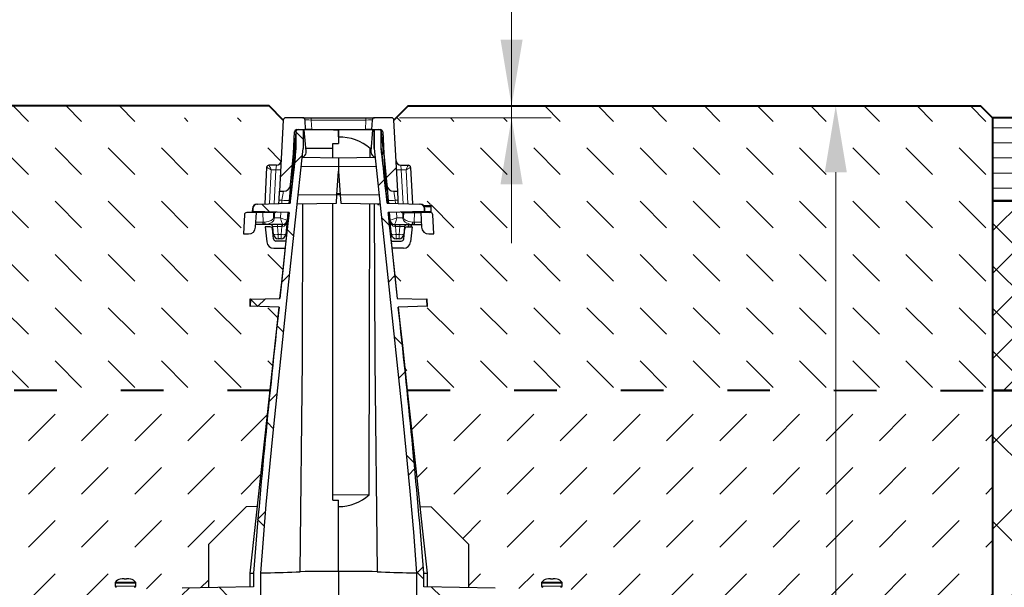
# Model space of a CAD drawing. Units: millimetres. Extents: x 0 to 7806, y 0 to 2100.
# Drawn here: x 1367 to 1783, y 1502 to 1741 of the extents above; entities that cross this region are included whole.
import ezdxf

# ---------------------------------------------------------------- set-up
doc = ezdxf.new("R2010")
doc.units = ezdxf.units.MM
doc.header["$LTSCALE"] = 0.5
doc.header["$PDSIZE"] = -1
doc.linetypes.add('ACAD_ISO03W100', pattern=[30, 12, -18])
for name, color, linetype, lineweight in [('HAURATON_Construction_Joint', 7, 'ACAD_ISO03W100', 40), ('HAURATON_ConstructionSite_Contour', 7, 'Continuous', 40), ('HAURATON_ConstructionSite_Hatching', 8, 'Continuous', 15), ('HAURATON_Dimensioning', 1, 'Continuous', 20), ('HAURATON_Product_Contour', 7, 'Continuous', 40), ('HAURATON_Product_Hatching', 1, 'Continuous', 15)]:
    doc.layers.add(name, color=color, linetype=linetype, lineweight=lineweight)
doc.layers.add('HAURATON_Product_BorderContour', color=6, linetype='Continuous', lineweight=15, plot=False)
doc.styles.add('Hauraton_Platzhalter', font='arial.ttf', dxfattribs={"width": 0.948})
doc.dimstyles.new('Bem M_8_text_5', dxfattribs={"dimscale": 8, "dimtxt": 5, "dimasz": 3.5, "dimexe": 1.25, "dimexo": 0.625, "dimgap": 0.85, "dimtad": 1, "dimtxsty": 'Hauraton_Platzhalter', "dimcen": 3.5, "dimclrd": 256, "dimclrt": 256, "dimazin": 0, "dimtfac": 1, "dimtmove": 0, "dimatfit": 3, "dimfxl": 1, "dimtfillclr": 256, "dimlwd": -1, "dimarcsym": 0})
pattern_1 = [(135, (1079.31, 1406.467), (-22.45064, 2e-15), [15.875, -15.875])]
pattern_2 = [(45, (435.252, -1073.696), (-22.44963, 22.44963), []), (135, (435.252, -1073.696), (-22.44963, -22.44963), [])]
pattern_3 = [(45, (435.252, -1073.696), (-22.44963, 22.44963), [])]

# ---------------------------------------------------------------- blocks, each defined once
blk = doc.blocks.new('*D5')
at = {"layer": 'Defpoints', "color": 0, "transparency": 16777216}
for p in [(1531.43, 1704.84), (1711.97, 1704.84), (1553.53, 1035.87)]:
    blk.add_point(p, dxfattribs=at)
at = {"layer": 'HAURATON_Product_Hatching', "color": 0, "lineweight": -2, "transparency": 16777216}
for p, q in [((1536.43, 1704.84), (1721.97, 1704.84)), ((1558.53, 1035.87), (1721.97, 1035.87))]:
    blk.add_line(p, q, dxfattribs=at)
at = {"layer": 'HAURATON_Product_Hatching', "transparency": 16777216}
blk.add_line((1711.97, 1063.87), (1711.97, 1676.84), dxfattribs=at)
for points in [[(1707.31, 1676.84), (1716.64, 1676.84), (1711.97, 1704.84)], [(1707.31, 1063.87), (1716.64, 1063.87), (1711.97, 1035.87)]]:
    blk.add_solid(points, dxfattribs=at)
at = {"layer": 'HAURATON_Product_Hatching', "transparency": 16777216, "insert": (1679.29, 1370.36), "char_height": 40, "attachment_point": 5, "rotation": 90, "style": 'Hauraton_Platzhalter', "bg_fill": 3, "box_fill_scale": 1.1, "bg_fill_color": 256, "bg_fill_true_color": 13158600, "bg_fill_transparency": 0}
blk.add_mtext('y', dxfattribs=at)

msp = doc.modelspace()

# ---------------------------------------------------------------- hatches: boundary and pattern name
at = {"layer": 'HAURATON_ConstructionSite_Hatching'}
h = msp.add_hatch(dxfattribs=at)
h.set_pattern_fill('DASH', color=256, scale=5, angle=135)
h.set_pattern_definition(pattern_1)
edge = h.paths.add_edge_path()
edge.add_line((1226.133, 1664.864), (1226.133, 1699.843))
edge.add_line((1226.133, 1699.843), (1231.133, 1704.843))
edge.add_line((1231.133, 1704.843), (1429.117, 1704.843))
edge.add_line((1429.117, 1704.843), (1429.117, 1699.843))
edge.add_line((1429.117, 1699.843), (1477.829, 1699.843))
edge.add_line((1477.829, 1699.843), (1478.779, 1698.893))
edge.add_line((1478.779, 1698.893), (1477.88, 1681.739))
edge.add_arc((1475.882, 1681.844), 2, 205.88798, 357, ccw=False)
edge.add_ellipse((1473.67, 1677.844), major_axis=(-0.948, 2), ratio=0.0202785, start_angle=272.44917, end_angle=359.44917)
edge.add_line((1473.929, 1679.844), (1471.772, 1679.844))
edge.add_line((1471.772, 1679.844), (1470.916, 1663.509))
edge.add_line((1470.916, 1663.509), (1467.836, 1663.429))
edge.add_line((1467.836, 1663.429), (1463.129, 1663.305))
edge.add_line((1463.129, 1663.305), (1463.129, 1659.82))
edge.add_arc((1463.35, 1658.845), 1, 102.74631, 177)
edge.add_line((1462.351, 1658.897), (1461.929, 1650.845))
edge.add_line((1461.929, 1650.845), (1464.089, 1650.845))
edge.add_arc((1464.089, 1653.845), 3, 270, 357)
edge.add_line((1467.085, 1653.688), (1467.145, 1654.845))
edge.add_line((1467.145, 1654.845), (1470.403, 1654.845))
edge.add_line((1470.403, 1654.845), (1471.03, 1654.623))
edge.add_line((1471.03, 1654.623), (1471.776, 1647.532))
edge.add_arc((1474.759, 1647.845), 3, 186, 270)
edge.add_line((1474.759, 1644.845), (1479.554, 1644.845))
edge.add_line((1479.554, 1644.845), (1478.291, 1633.217))
edge.add_line((1478.291, 1633.217), (1477.253, 1623.677))
edge.add_line((1477.253, 1623.677), (1464.889, 1623.353))
edge.add_line((1464.889, 1623.353), (1464.708, 1623.348))
edge.add_line((1464.708, 1623.348), (1464.629, 1620.347))
edge.add_line((1464.629, 1620.347), (1464.811, 1620.342))
edge.add_line((1464.811, 1620.342), (1476.856, 1620.026))
edge.add_line((1476.856, 1620.026), (1476.135, 1613.411))
edge.add_line((1476.135, 1613.411), (1475.094, 1603.86))
edge.add_line((1475.094, 1603.86), (1473.039, 1585.042))
edge.add_line((1473.039, 1585.042), (1226.133, 1584.864))
edge.add_line((1226.133, 1584.864), (1226.133, 1664.864))
h = msp.add_hatch(dxfattribs=at)
h.set_pattern_fill('DASH', color=256, scale=5, angle=135)
h.set_pattern_definition(pattern_1)
edge = h.paths.add_edge_path()
edge.add_line((1778.122, 1664.864), (1778.122, 1699.843))
edge.add_line((1778.122, 1699.843), (1773.122, 1704.843))
edge.add_line((1773.122, 1704.843), (1575.138, 1704.843))
edge.add_line((1575.138, 1704.843), (1575.138, 1699.843))
edge.add_line((1575.138, 1699.843), (1526.426, 1699.843))
edge.add_line((1526.426, 1699.843), (1525.476, 1698.893))
edge.add_line((1525.476, 1698.893), (1526.375, 1681.739))
edge.add_arc((1528.372, 1681.844), 2, 183, 334.11202)
edge.add_ellipse((1530.584, 1677.844), major_axis=(0.948, 2), ratio=0.0202785, start_angle=0.55083, end_angle=87.55083, ccw=False)
edge.add_line((1530.325, 1679.844), (1532.482, 1679.844))
edge.add_line((1532.482, 1679.844), (1533.338, 1663.509))
edge.add_line((1533.338, 1663.509), (1536.419, 1663.429))
edge.add_line((1536.419, 1663.429), (1541.126, 1663.305))
edge.add_line((1541.126, 1663.305), (1541.126, 1659.82))
edge.add_arc((1540.905, 1658.845), 1, 3, 77.25369, ccw=False)
edge.add_line((1541.903, 1658.897), (1542.325, 1650.845))
edge.add_line((1542.325, 1650.845), (1540.166, 1650.845))
edge.add_arc((1540.166, 1653.845), 3, 183, 270, ccw=False)
edge.add_line((1537.17, 1653.688), (1537.109, 1654.845))
edge.add_line((1537.109, 1654.845), (1533.852, 1654.845))
edge.add_line((1533.852, 1654.845), (1533.224, 1654.623))
edge.add_line((1533.224, 1654.623), (1532.479, 1647.532))
edge.add_arc((1529.495, 1647.845), 3, 270, 354, ccw=False)
edge.add_line((1529.495, 1644.845), (1524.701, 1644.845))
edge.add_line((1524.701, 1644.845), (1525.964, 1633.217))
edge.add_line((1525.964, 1633.217), (1527.001, 1623.677))
edge.add_line((1527.001, 1623.677), (1539.365, 1623.353))
edge.add_line((1539.365, 1623.353), (1539.547, 1623.348))
edge.add_line((1539.547, 1623.348), (1539.626, 1620.347))
edge.add_line((1539.626, 1620.347), (1539.444, 1620.342))
edge.add_line((1539.444, 1620.342), (1527.399, 1620.026))
edge.add_line((1527.399, 1620.026), (1528.119, 1613.411))
edge.add_line((1528.119, 1613.411), (1529.161, 1603.86))
edge.add_line((1529.161, 1603.86), (1531.216, 1585.042))
edge.add_line((1531.216, 1585.042), (1778.122, 1584.864))
edge.add_line((1778.122, 1584.864), (1778.122, 1664.864))
h = msp.add_hatch(dxfattribs=at)
h.set_pattern_fill('LINE', color=256, scale=2)
h.set_pattern_definition([(0, (849.244, 1257.4486), (0, 6.35), [])])
h.paths.add_polyline_path([(1778.122, 1699.843), (1798.122, 1699.843), (1798.122, 1664.843), (1778.122, 1664.843)])
h = msp.add_hatch(dxfattribs=at)
h.set_pattern_fill('ANSI37', color=256, scale=4)
h.set_pattern_definition([(45, (1079.31, 1545.999), (-8.98026, 8.98026), []), (135, (1079.31, 1545.999), (-8.98026, -8.98026), [])])
h.paths.add_polyline_path([(1778.122, 1664.864), (2152.401, 1664.843), (2152.401, 1584.843), (1778.122, 1584.864)])
h = msp.add_hatch(dxfattribs=at)
h.set_pattern_fill('DASH', color=256, scale=5, angle=45)
h.set_pattern_definition([(45, (1079.31, 1406.467), (0, 22.45064), [15.875, -15.875])])
h.paths.add_polyline_path([(1407.782, 1503.944), (1407.876, 1503.944, -0.1801534), (1409.85, 1505.261), (1409.949, 1505.271), (1409.896, 1505.271, 0.1836759), (1407.876, 1503.944), (1416.386, 1503.944, 0.1836759), (1414.367, 1505.271), (1414.314, 1505.271), (1413.554, 1505.351, -0.2741251), (1416.576, 1503.651), (1416.481, 1503.651), (1416.481, 1501.137), (1419.665, 1501.193), (1422.597, 1501.244), (1433.164, 1501.428), (1436.096, 1501.48), (1447.13, 1501.672), (1447.13, 1519.851), (1463.129, 1535.85), (1467.688, 1535.93), (1468.127, 1539.964), (1471.77, 1573.405), (1473.016, 1584.843), (1226.133, 1584.843), (1226.133, 1444.843), (1226.133, 1325.843), (1376.133, 1326.418), (1376.133, 1472.503), (1376.133, 1473.853), (1389.132, 1473.853), (1389.132, 1478.853), (1399.132, 1478.853, 0.4142136), (1401.132, 1480.853), (1401.132, 1494.852), (1401.132, 1497.852), (1400.132, 1497.852), (1400.132, 1500.852), (1408.29, 1501.852, -0.4193348), (1407.782, 1502.352)])
h.paths.add_polyline_path([(1410.717, 1505.352), (1411.631, 1505.352), (1412.617, 1505.271), (1411.646, 1505.271)], flags=16)
h.paths.add_polyline_path([(1398.553, 1410.277), (1376.133, 1387.857), (1376.133, 1326.418), (1397.822, 1326.501)], flags=17)
h.paths.add_polyline_path([(1778.122, 1584.864), (1531.216, 1585.042), (1533.286, 1566.044), (1535.407, 1546.568), (1536.566, 1535.93), (1541.126, 1535.85), (1557.125, 1519.851), (1557.125, 1501.672), (1568.158, 1501.48), (1571.09, 1501.428), (1581.658, 1501.244), (1584.59, 1501.193), (1587.321, 1501.145, -0.4204998), (1589.888, 1505.271), (1589.941, 1505.271), (1593.268, 1505.333, -0.5352248), (1596.881, 1500.978), (1604.123, 1500.852), (1604.123, 1494.852), (1603.123, 1494.852), (1603.123, 1480.853, 0.4142136), (1605.123, 1478.853), (1615.122, 1478.853), (1628.122, 1473.853), (1628.122, 1471.153), (1628.122, 1420.303), (1628.122, 1387.857), (1628.122, 1326.593), (1778.122, 1325.864), (1778.122, 1444.843)])
h.paths.add_polyline_path([(1596.025, 1504.148), (1593.537, 1505.352), (1594.306, 1505.271), (1596.473, 1505.271), (1596.473, 1503.651, 0.3839255)], flags=17)
h.paths.add_polyline_path([(1628.122, 1387.857), (1605.701, 1410.277), (1606.431, 1326.698), (1628.122, 1326.593)], flags=17)
h.paths.add_polyline_path([(1628.122, 1471.153), (1615.122, 1471.153), (1615.122, 1469.853), (1615.122, 1420.303), (1628.122, 1420.303)], flags=17)
h.paths.add_polyline_path([(1615.122, 1469.853), (1615.122, 1471.153), (1628.122, 1471.153), (1628.122, 1473.853), (1538.491, 1473.853), (1538.491, 1469.853), (1551.618, 1469.853, -0.4116599), (1601.614, 1420.292), (1602.927, 1269.836, 0.4116599), (1605.927, 1266.862), (1623.622, 1266.862), (1623.622, 1270.862), (1607.909, 1270.862, -0.4116599), (1606.909, 1271.853), (1606.647, 1301.861), (1616.622, 1301.861), (1616.622, 1304.861), (1606.621, 1304.861), (1605.613, 1420.327, 0.0829672), (1602.527, 1437.855, 0.0171225), (1601.642, 1441.48, -0.0184801), (1603.102, 1437.727), (1602.572, 1437.727, -0.0823336), (1605.613, 1420.327), (1605.614, 1420.292), (1615.122, 1420.292), (1615.122, 1420.303)])
h.paths.add_polyline_path([(1599.188, 1446.447, -0.014777), (1600.675, 1443.591, -0.0099679), (1601.097, 1441.48, 0.010772), (1600.119, 1443.591, 0.0137851), (1599.188, 1446.447), (1598.614, 1446.447, 0.0082466), (1597.711, 1447.982), (1598.296, 1447.982, -0.0081452)], flags=16)
h.paths.add_polyline_path([(1426.048, 1466.853, -0.0562349), (1436.851, 1469.853), (1389.132, 1469.853), (1389.132, 1420.292), (1398.641, 1420.292), (1398.641, 1420.327, -0.0829672), (1401.727, 1437.855), (1401.197, 1437.855, -0.0514735), (1405.958, 1447.982), (1406.543, 1447.982, -0.1277019)], flags=17)
h.paths.add_polyline_path([(1277.889, 1387.429), (1324.376, 1387.429), (1324.376, 1469.858), (1277.889, 1469.858)], flags=24)
h.paths.add_polyline_path([(1715.254, 1346.92), (1715.254, 1393.407), (1632.826, 1393.407), (1632.826, 1346.92)], flags=24)
h = msp.add_hatch(dxfattribs=at)
h.set_pattern_fill('ANSI37', color=256, scale=8)
h.set_pattern_definition([(45, (1079.31, 1546), (-17.9605, 17.9605), []), (135, (1079.31, 1546), (-17.9605, -17.9605), [])])
h.paths.add_polyline_path([(1778.122, 1584.843), (2152.401, 1584.843), (2152.401, 1444.843), (1778.122, 1444.843)])
at = {"layer": 'HAURATON_Product_Contour', "linetype": 'Continuous', "lineweight": 18}
h = msp.add_hatch(dxfattribs=at)
h.set_pattern_fill('ANSI31', scale=9.99955, style=0)
h.set_pattern_definition(pattern_3)
edge = h.paths.add_edge_path(flags=0)
edge.add_arc((1478.836, 1671.844), 3, 270, 354.72324)
edge.add_line((1481.823, 1671.568), (1483.049, 1684.844))
edge.add_line((1483.049, 1684.844), (1483.523, 1693.896))
edge.add_arc((1484.522, 1693.843), 1, 90, 177, ccw=False)
edge.add_line((1484.522, 1694.843), (1488.19, 1694.843))
edge.add_line((1488.19, 1694.843), (1487.978, 1698.895))
edge.add_arc((1486.979, 1698.843), 1, 3, 90)
edge.add_line((1486.979, 1699.843), (1479.777, 1699.843))
edge.add_arc((1479.777, 1698.843), 1, 90, 177)
edge.add_line((1478.779, 1698.895), (1477.204, 1668.844))
edge.add_line((1477.204, 1668.844), (1478.836, 1668.844))
h = msp.add_hatch(dxfattribs=at)
h.set_pattern_fill('ANSI31', scale=9.99955, style=0)
h.set_pattern_definition(pattern_3)
edge = h.paths.add_edge_path(flags=0)
edge.add_arc((1525.419, 1671.844), 3, 185.27676, 270)
edge.add_line((1525.419, 1668.844), (1527.051, 1668.844))
edge.add_line((1527.051, 1668.844), (1525.476, 1698.895))
edge.add_arc((1524.477, 1698.843), 1, 3, 90)
edge.add_line((1524.477, 1699.843), (1517.276, 1699.843))
edge.add_arc((1517.276, 1698.843), 1, 90, 177)
edge.add_line((1516.277, 1698.895), (1516.065, 1694.843))
edge.add_line((1516.065, 1694.843), (1519.733, 1694.843))
edge.add_arc((1519.733, 1693.843), 1, 3, 90, ccw=False)
edge.add_line((1520.731, 1693.896), (1521.206, 1684.844))
edge.add_line((1521.206, 1684.844), (1522.432, 1671.568))
h = msp.add_hatch(dxfattribs=at)
h.set_pattern_fill('ANSI37', scale=9.99955, style=0)
h.set_pattern_definition(pattern_2)
edge = h.paths.add_edge_path(flags=0)
edge.add_line((1477.361, 1623.68), (1464.889, 1623.353))
edge.add_line((1464.889, 1623.353), (1464.811, 1620.342))
edge.add_line((1464.811, 1620.342), (1476.974, 1620.023))
edge.add_spline(control_points=[(1476.974, 1620.023), (1475.356, 1604.745), (1473.753, 1589.465), (1472.196, 1574.18), (1469.946, 1552.093), (1467.673, 1530), (1466.136, 1507.852)], knot_values=[0.0672052, 0.0672052, 0.0672052, 0.0672052, 0.1132988, 0.1132988, 0.1132988, 0.1799103, 0.1799103, 0.1799103, 0.1799103], weights=[1, 1, 1, 1, 1, 1, 1], degree=3, periodic=0)
edge.add_line((1466.136, 1507.852), (1466.136, 1502.004))
edge.add_line((1466.136, 1502.004), (1436.096, 1501.48))
edge.add_line((1436.096, 1501.48), (1436.096, 1497.852))
edge.add_line((1436.096, 1497.852), (1466.397, 1497.852))
edge.add_line((1466.397, 1497.852), (1466.397, 1440.855))
edge.add_spline(control_points=[(1466.397, 1440.855), (1466.602, 1440.118), (1466.808, 1439.381), (1467.014, 1438.645), (1467.031, 1438.586), (1467.048, 1438.526), (1467.064, 1438.467)], knot_values=[0.0559477, 0.0559477, 0.0559477, 0.0559477, 0.0582421, 0.0582421, 0.0582421, 0.0584271, 0.0584271, 0.0584271, 0.0584271], weights=[1, 1, 1, 1, 1, 1, 1], degree=3, periodic=0)
edge.add_line((1467.064, 1438.467), (1469.273, 1438.428))
edge.add_line((1469.273, 1438.428), (1469.273, 1507.852))
edge.add_line((1469.273, 1507.852), (1469.279, 1507.852))
edge.add_spline(control_points=[(1469.279, 1507.852), (1470.475, 1527.132), (1472.425, 1546.359), (1474.35, 1565.58), (1476.392, 1585.982), (1478.541, 1606.374), (1480.706, 1626.763), (1482.833, 1646.792), (1484.986, 1666.818), (1487.145, 1686.843)], knot_values=[0.0017882, 0.0017882, 0.0017882, 0.0017882, 0.0597418, 0.0597418, 0.0597418, 0.1212519, 0.1212519, 0.1212519, 0.1816742, 0.1816742, 0.1816742, 0.1816742], weights=[1, 1, 1, 1, 1, 1, 1, 1, 1, 1], degree=3, periodic=0)
edge.add_line((1487.145, 1686.843), (1487.145, 1694.817))
edge.add_line((1487.145, 1694.817), (1485.132, 1694.834))
edge.add_arc((1485.123, 1693.834), 1, 89.5, 174.52106)
edge.add_line((1484.128, 1693.93), (1484.128, 1686.844))
edge.add_spline(control_points=[(1484.128, 1686.844), (1483.299, 1679.159), (1482.472, 1671.475), (1481.647, 1663.79)], knot_values=[0, 0, 0, 0, 0.0231875, 0.0231875, 0.0231875, 0.0231875], weights=[1, 1, 1, 1], degree=3, periodic=0)
edge.add_line((1481.647, 1663.79), (1467.836, 1663.429))
edge.add_spline(control_points=[(1467.836, 1663.429), (1467.723, 1663.426), (1467.61, 1663.413), (1467.499, 1663.391), (1467.279, 1663.348), (1467.064, 1663.266), (1466.871, 1663.152), (1466.679, 1663.038), (1466.503, 1662.89), (1466.358, 1662.719), (1466.214, 1662.548), (1466.097, 1662.349), (1466.018, 1662.14), (1465.938, 1661.931), (1465.894, 1661.705), (1465.888, 1661.482)], knot_values=[0, 0, 0, 0, 0.0003388, 0.0003388, 0.0003388, 0.0010179, 0.0010179, 0.0010179, 0.0016966, 0.0016966, 0.0016966, 0.0023751, 0.0023751, 0.0023751, 0.0030536, 0.0030536, 0.0030536, 0.0030536], weights=[1, 1, 1, 1, 1, 1, 1, 1, 1, 1, 1, 1, 1, 1, 1, 1], degree=3, periodic=0)
edge.add_line((1465.888, 1661.482), (1465.857, 1660.313))
edge.add_line((1465.857, 1660.313), (1481.23, 1659.91))
edge.add_spline(control_points=[(1481.23, 1659.91), (1480.179, 1650.114), (1479.13, 1640.317), (1478.088, 1630.519), (1477.846, 1628.24), (1477.603, 1625.96), (1477.361, 1623.68)], knot_values=[0.0270902, 0.0270902, 0.0270902, 0.0270902, 0.0566497, 0.0566497, 0.0566497, 0.063528, 0.063528, 0.063528, 0.063528], weights=[1, 1, 1, 1, 1, 1, 1], degree=3, periodic=0)

# ---------------------------------------------------------------- linework, layer by layer
at = {"layer": 'HAURATON_Construction_Joint', "ltscale": 3}
msp.add_line((1473.215, 1584.843), (1226.133, 1584.843), dxfattribs=at)
at = {"layer": 'HAURATON_ConstructionSite_Contour'}
for points in [[(1478.779, 1698.895), (1472.831, 1704.843), (1231.133, 1704.843), (1226.133, 1699.843), (1226.133, 1444.843)], [(1525.478, 1698.895), (1531.426, 1704.843), (1773.122, 1704.843), (1778.122, 1699.843), (1778.122, 1444.843), (1778.122, 885.873), (1502.128, 885.873)]]:
    msp.add_lwpolyline(points, dxfattribs=at)
for points in [[(1778.122, 1584.864), (2152.401, 1584.843), (2152.401, 1664.843), (1778.122, 1664.864)], [(1778.122, 1584.843), (1778.122, 1444.843), (2152.401, 1444.843), (2152.401, 1584.843)]]:
    msp.add_lwpolyline(points, close=True, dxfattribs=at)
at = {"layer": 'HAURATON_Dimensioning'}
for p, q in [((1575.138, 1647.026), (1575.138, 1824.842)), ((1715.311, 1704.843), (1632.703, 1704.843)), ((1527.826, 1699.843), (1591.886, 1699.843))]:
    msp.add_line(p, q, dxfattribs=at)
for points in [[(1570.471, 1732.843), (1579.804, 1732.843), (1575.138, 1704.843)], [(1570.471, 1671.843), (1579.804, 1671.843), (1575.138, 1699.843)]]:
    msp.add_solid(points, dxfattribs=at)
at = {"layer": 'HAURATON_Product_BorderContour'}
msp.add_point((1778.122, 1624.864), dxfattribs=at)
msp.add_point((1778.122, 1624.864), dxfattribs=at)
msp.add_point((1778.122, 1624.864), dxfattribs=at)
msp.add_point((1778.122, 1624.864), dxfattribs=at)
at = {"layer": 'HAURATON_Product_Contour', "color": 7, "linetype": 'Continuous', "lineweight": 25}
for p, q in [((1478.779, 1698.895), (1477.204, 1668.844)), ((1486.979, 1699.843), (1479.777, 1699.843)), ((1486.979, 1699.843), (1490.574, 1699.843)), ((1488.19, 1694.843), (1487.978, 1698.895)), ((1490.574, 1699.843), (1513.681, 1699.843)), ((1513.681, 1699.843), (1517.276, 1699.843)), ((1516.277, 1698.895), (1516.065, 1694.843)), ((1524.477, 1699.843), (1517.276, 1699.843)), ((1527.051, 1668.844), (1525.476, 1698.895)), ((1483.049, 1684.844), (1483.523, 1693.896)), ((1484.127, 1693.922), (1483.392, 1685.518)), ((1484.128, 1693.93), (1484.128, 1686.844)), ((1484.522, 1694.843), (1488.19, 1694.843)), ((1485.132, 1694.834), (1487.145, 1694.817)), ((1487.145, 1694.817), (1487.145, 1686.844)), ((1487.631, 1694.813), (1487.145, 1694.817)), ((1488.428, 1685.7), (1487.631, 1694.813)), ((1502.127, 1694.686), (1487.806, 1694.811)), ((1490.786, 1694.843), (1488.19, 1694.843)), ((1490.786, 1694.843), (1513.468, 1694.843)), ((1502.127, 1694.686), (1499.959, 1694.667)), ((1516.449, 1694.811), (1502.127, 1694.686)), ((1502.127, 1691.75), (1502.127, 1694.686)), ((1502.127, 1694.686), (1502.127, 1691.72)), ((1502.127, 1691.72), (1502.127, 1689.051)), ((1516.065, 1694.843), (1513.468, 1694.843)), ((1515.827, 1685.7), (1516.624, 1694.813)), ((1516.065, 1694.843), (1519.733, 1694.843)), ((1516.624, 1694.813), (1517.108, 1694.817)), ((1517.109, 1694.817), (1519.122, 1694.834)), ((1517.109, 1686.843), (1517.109, 1694.817)), ((1517.109, 1694.817), (1517.109, 1686.843)), ((1520.126, 1686.844), (1520.126, 1693.93)), ((1520.127, 1693.922), (1520.862, 1685.518)), ((1520.731, 1693.896), (1521.206, 1684.844)), ((1499.627, 1689.007), (1502.127, 1689.051)), ((1499.627, 1682.887), (1499.627, 1689.007)), ((1481.647, 1663.79), (1484.128, 1686.844)), ((1481.823, 1671.568), (1483.049, 1684.844)), ((1483.049, 1684.844), (1482.25, 1669.607)), ((1487.111, 1686.523), (1487.111, 1686.528)), ((1487.111, 1686.527), (1487.111, 1686.524)), ((1487.111, 1686.524), (1487.111, 1686.524)), ((1487.117, 1683.106), (1487.118, 1683.495)), ((1487.143, 1686.844), (1487.145, 1686.844)), ((1487.145, 1686.843), (1487.145, 1686.841)), ((1499.627, 1686.844), (1488.328, 1686.844)), ((1488.428, 1685.038), (1488.428, 1685.7)), ((1515.393, 1683.075), (1515.404, 1686.843)), ((1515.927, 1686.844), (1515.404, 1686.844)), ((1515.827, 1685.038), (1515.827, 1685.7)), ((1517.137, 1683.495), (1517.138, 1683.106)), ((1517.143, 1686.528), (1517.143, 1686.526)), ((1520.126, 1686.844), (1522.608, 1663.79)), ((1520.424, 1684.084), (1520.126, 1686.844)), ((1521.206, 1684.844), (1522.432, 1671.568)), ((1521.206, 1684.844), (1522.005, 1669.591)), ((1475.882, 1679.844), (1472.722, 1679.844)), ((1502.127, 1682.844), (1486.735, 1683.112)), ((1517.52, 1683.112), (1502.127, 1682.844)), ((1502.127, 1682.844), (1502.127, 1679.344)), ((1502.127, 1679.344), (1502.127, 1677.344)), ((1471.723, 1678.896), (1470.916, 1663.509)), ((1501.428, 1667.344), (1502.127, 1677.344)), ((1502.127, 1677.344), (1502.827, 1667.344)), ((1481.823, 1671.568), (1481.21, 1664.935)), ((1522.432, 1671.568), (1523.044, 1664.935)), ((1477.005, 1665.054), (1477.204, 1668.844)), ((1477.204, 1668.844), (1478.836, 1668.844)), ((1501.182, 1663.828), (1501.428, 1667.344)), ((1502.827, 1667.344), (1501.428, 1667.344)), ((1502.827, 1667.344), (1503.072, 1663.828)), ((1525.419, 1668.844), (1527.051, 1668.844)), ((1527.249, 1665.054), (1527.051, 1668.844)), ((1467.653, 1663.424), (1467.836, 1663.429)), ((1467.836, 1663.429), (1481.647, 1663.79)), ((1476.932, 1663.667), (1477.005, 1665.054)), ((1481.21, 1664.935), (1481.103, 1663.776)), ((1484.613, 1663.539), (1501.182, 1663.828)), ((1499.627, 1540.722), (1499.627, 1663.801)), ((1503.072, 1663.828), (1519.641, 1663.539)), ((1518.627, 1663.345), (1518.627, 1663.557)), ((1518.627, 1663.345), (1519.285, 1663.345)), ((1523.044, 1664.935), (1523.151, 1663.776)), ((1527.322, 1663.667), (1527.249, 1665.054)), ((1462.351, 1658.897), (1461.929, 1650.845)), ((1467.407, 1659.845), (1463.35, 1659.845)), ((1465.706, 1661.477), (1465.676, 1660.317)), ((1465.676, 1660.317), (1465.857, 1660.313)), ((1465.888, 1661.482), (1465.857, 1660.313)), ((1481.23, 1659.91), (1465.857, 1660.313)), ((1466.784, 1660.288), (1466.784, 1659.845)), ((1467.076, 1660.281), (1467.076, 1659.845)), ((1467.085, 1653.688), (1467.407, 1659.845)), ((1467.367, 1660.273), (1467.367, 1659.845)), ((1470.144, 1659.845), (1467.407, 1659.845)), ((1468.566, 1660.242), (1468.566, 1659.845)), ((1469.072, 1660.228), (1469.072, 1659.845)), ((1469.344, 1660.221), (1469.344, 1659.845)), ((1469.431, 1660.219), (1469.431, 1659.845)), ((1474.657, 1659.845), (1470.144, 1659.845)), ((1470.329, 1660.195), (1470.329, 1659.845)), ((1470.418, 1660.193), (1470.418, 1659.845)), ((1474.657, 1659.845), (1474.834, 1659.845)), ((1474.834, 1659.845), (1475.025, 1659.854)), ((1480.747, 1659.923), (1480.446, 1656.661)), ((1523.507, 1659.923), (1523.809, 1656.661)), ((1470.403, 1654.845), (1467.145, 1654.845)), ((1470.595, 1654.848), (1470.403, 1654.845)), ((1471.289, 1654.845), (1470.403, 1654.845)), ((1478.453, 1654.845), (1471.289, 1654.845)), ((1480.443, 1656.636), (1479.813, 1650.636)), ((1524.442, 1650.636), (1523.811, 1656.636)), ((1461.929, 1650.845), (1464.089, 1650.845)), ((1471.112, 1653.845), (1471.776, 1647.532)), ((1473.228, 1653.845), (1471.112, 1653.845)), ((1474.665, 1648.741), (1474.223, 1652.95)), ((1474.635, 1650.636), (1474.287, 1653.95)), ((1479.88, 1647.845), (1475.659, 1647.845)), ((1477.824, 1648.845), (1476.624, 1648.845)), ((1524.374, 1647.845), (1528.595, 1647.845)), ((1527.631, 1648.845), (1526.431, 1648.845)), ((1474.759, 1644.845), (1479.553, 1644.845)), ((1464.708, 1623.348), (1464.629, 1620.347)), ((1464.889, 1623.353), (1464.708, 1623.348)), ((1464.889, 1623.353), (1464.811, 1620.342)), ((1464.889, 1623.353), (1477.361, 1623.68)), ((1464.629, 1620.347), (1464.811, 1620.342)), ((1476.974, 1620.023), (1464.811, 1620.342)), ((1515.001, 1540.78), (1499.627, 1540.722)), ((1499.627, 1538.61), (1499.627, 1540.722)), ((1499.627, 1538.61), (1502.127, 1538.566)), ((1502.127, 1535.855), (1502.127, 1538.566)), ((1463.129, 1535.85), (1447.13, 1519.851)), ((1467.688, 1535.93), (1463.129, 1535.85)), ((1502.127, 1508.496), (1502.127, 1535.855)), ((1447.13, 1519.851), (1447.13, 1501.672)), ((1409.949, 1505.271), (1409.896, 1505.271)), ((1410.717, 1505.352), (1409.949, 1505.271)), ((1411.631, 1505.352), (1410.717, 1505.352)), ((1411.646, 1505.271), (1411.631, 1505.352)), ((1412.617, 1505.271), (1411.646, 1505.271)), ((1412.631, 1505.352), (1412.617, 1505.271)), ((1413.545, 1505.352), (1412.631, 1505.352)), ((1414.314, 1505.271), (1413.545, 1505.352)), ((1414.367, 1505.271), (1414.314, 1505.271)), ((1464.629, 1507.875), (1464.629, 1501.978)), ((1464.629, 1507.852), (1466.136, 1507.852)), ((1466.136, 1507.852), (1466.136, 1502.004)), ((1469.273, 1507.852), (1469.279, 1507.852)), ((1469.273, 1438.428), (1469.273, 1507.852)), ((1471.629, 1507.852), (1469.454, 1507.852)), ((1471.629, 1507.852), (1471.629, 1507.922)), ((1502.127, 1508.496), (1502.127, 1437.855)), ((1407.782, 1503.651), (1407.782, 1502.352)), ((1416.481, 1502.352), (1416.481, 1503.651)), ((1466.136, 1502.004), (1436.096, 1501.48))]:
    msp.add_line(p, q, dxfattribs=at)
at = {"layer": 'HAURATON_Product_Contour', "color": 8, "linetype": 'Continuous', "lineweight": 18}
for p, q in [((1490.574, 1698.895), (1490.574, 1699.843)), ((1490.574, 1698.895), (1490.786, 1694.843)), ((1513.681, 1698.895), (1490.574, 1698.895)), ((1513.468, 1694.843), (1513.681, 1698.895)), ((1513.681, 1698.895), (1513.681, 1699.843)), ((1475.882, 1679.844), (1475.684, 1677.949)), ((1486.33, 1679.344), (1502.127, 1679.344)), ((1517.925, 1679.344), (1502.127, 1679.344)), ((1528.372, 1679.844), (1528.571, 1677.949)), ((1472.916, 1663.562), (1473.67, 1677.949)), ((1473.67, 1677.949), (1475.684, 1677.949)), ((1475.684, 1677.949), (1474.932, 1663.614)), ((1528.571, 1677.949), (1529.322, 1663.614)), ((1478.223, 1665.054), (1478.836, 1668.844)), ((1485.025, 1667.344), (1501.428, 1667.344)), ((1501.463, 1667.844), (1502.792, 1667.844)), ((1519.23, 1667.344), (1502.827, 1667.344)), ((1526.032, 1665.054), (1525.419, 1668.844)), ((1478.223, 1665.054), (1477.005, 1665.054)), ((1478.098, 1663.697), (1478.223, 1665.054)), ((1526.032, 1665.054), (1527.249, 1665.054)), ((1526.157, 1663.697), (1526.032, 1665.054)), ((1465.888, 1661.482), (1465.706, 1661.477)), ((1467.688, 1660.265), (1467.688, 1659.845)), ((1470.222, 1655.795), (1470.144, 1659.845)), ((1472.821, 1660.13), (1472.821, 1659.845)), ((1474.679, 1657.688), (1474.657, 1659.845)), ((1474.834, 1660.077), (1474.834, 1659.845)), ((1475.025, 1659.854), (1475.047, 1657.688)), ((1477.543, 1657.688), (1477.756, 1660.001)), ((1526.712, 1657.688), (1526.498, 1660.001)), ((1529.23, 1659.854), (1529.208, 1657.688)), ((1467.195, 1655.793), (1470.093, 1655.793)), ((1470.093, 1655.793), (1470.222, 1655.795)), ((1470.222, 1655.795), (1470.921, 1655.834)), ((1471.289, 1654.906), (1470.595, 1654.848)), ((1471.289, 1654.845), (1471.289, 1654.906)), ((1475.047, 1657.688), (1477.543, 1657.688)), ((1476.276, 1653.95), (1476.276, 1654.845)), ((1478.172, 1653.95), (1478.172, 1654.845)), ((1526.082, 1654.845), (1526.082, 1653.95)), ((1529.208, 1657.688), (1526.712, 1657.688)), ((1527.979, 1654.845), (1527.979, 1653.95)), ((1478.172, 1653.95), (1476.276, 1653.95)), ((1476.276, 1653.95), (1476.624, 1650.636)), ((1476.624, 1650.636), (1477.824, 1650.636)), ((1476.624, 1650.636), (1476.624, 1648.845)), ((1477.824, 1650.636), (1478.172, 1653.95)), ((1477.824, 1650.636), (1477.824, 1648.845)), ((1527.979, 1653.95), (1526.082, 1653.95)), ((1526.082, 1653.95), (1526.431, 1650.636)), ((1526.431, 1650.636), (1527.631, 1650.636)), ((1526.431, 1650.636), (1526.431, 1648.845)), ((1527.631, 1650.636), (1527.979, 1653.95)), ((1527.631, 1650.636), (1527.631, 1648.845)), ((1416.481, 1503.651), (1407.782, 1503.651)), ((1416.481, 1502.352), (1407.782, 1502.352)), ((1416.386, 1503.944), (1407.876, 1503.944))]:
    msp.add_line(p, q, dxfattribs=at)
at = {"layer": 'HAURATON_Product_Contour'}
msp.add_lwpolyline([(1798.122, 1699.843), (1778.122, 1699.843), (1778.122, 1664.843), (1798.122, 1664.843)], close=True, dxfattribs=at)
at = {"layer": 'HAURATON_Product_Contour', "color": 7, "linetype": 'Continuous', "lineweight": 25, "flags": 128}
for points in [[(1469.279, 1507.852), (1471.574, 1536.731), (1474.35, 1565.58), (1480.706, 1626.763), (1487.145, 1686.843)], [(1483.828, 1684.088), (1483.826, 1684.067), (1483.718, 1683.078), (1483.592, 1681.926), (1483.294, 1679.183), (1482.786, 1674.52), (1482.242, 1669.527), (1481.71, 1664.643), (1481.617, 1663.79)], [(1484.128, 1686.844), (1483.979, 1685.464), (1483.831, 1684.084)], [(1522.637, 1663.791), (1522.165, 1668.119), (1521.831, 1671.192), (1521.522, 1674.028), (1521.245, 1676.574), (1521.005, 1678.777), (1520.805, 1680.612), (1520.64, 1682.116), (1520.506, 1683.337), (1520.46, 1683.752)], [(1485.92, 1508.428), (1486.856, 1597.521), (1487.057, 1663.581)], [(1515.001, 1540.78), (1515.187, 1608.689), (1515.339, 1663.614)], [(1517.198, 1663.581), (1517.399, 1597.521), (1518.335, 1508.428)], [(1481.195, 1659.911), (1480.695, 1655.321), (1479.742, 1646.579), (1478.813, 1638.047), (1477.247, 1623.677)], [(1477.361, 1623.68), (1478.088, 1630.519), (1481.23, 1659.91)], [(1523.025, 1659.91), (1525.489, 1636.876), (1526.893, 1623.68)], [(1527.001, 1623.679), (1525.964, 1633.217), (1524.831, 1643.644), (1523.646, 1654.532), (1523.14, 1659.176), (1523.06, 1659.912)], [(1476.849, 1620.027), (1475.437, 1607.06), (1471.77, 1573.405), (1468.127, 1539.964), (1464.629, 1507.852)]]:
    msp.add_lwpolyline(points, dxfattribs=at)
at = {"layer": 'HAURATON_Product_Contour', "color": 8, "linetype": 'Continuous', "lineweight": 18, "flags": 128}
for points in [[(1470.403, 1654.845), (1470.344, 1654.863), (1470.288, 1654.916), (1470.236, 1655.003), (1470.189, 1655.12), (1470.151, 1655.262), (1470.121, 1655.426), (1470.102, 1655.605), (1470.093, 1655.793)], [(1470.595, 1654.848), (1470.527, 1654.872), (1470.461, 1654.93), (1470.399, 1655.018), (1470.344, 1655.135), (1470.298, 1655.277), (1470.261, 1655.437), (1470.236, 1655.612), (1470.222, 1655.795)]]:
    msp.add_lwpolyline(points, dxfattribs=at)
at = {"layer": 'HAURATON_Product_Contour', "color": 7, "linetype": 'Continuous', "lineweight": 25}
for centre, radius, start, end in [((1479.777, 1698.843), 1, 90, 177), ((1486.979, 1698.843), 1, 3, 90), ((1517.276, 1698.843), 1, 90, 177), ((1524.477, 1698.843), 1, 3, 90), ((1484.522, 1693.843), 1, 90, 177), ((1485.123, 1693.834), 1, 174.52106, 175), ((1485.123, 1693.834), 1, 89.5, 174.52106), ((1502.353, 1671.819), 19.902, 49.02095, 90.64898), ((1519.131, 1693.834), 1, 5.47894, 90.5), ((1519.733, 1693.843), 1, 3, 90), ((1519.131, 1693.834), 1, 5, 5.47894), ((1485.384, 1685.344), 2, 175, 219.01858), ((1486.451, 1685.344), 2, 279.18553, 351.20726), ((1517.803, 1685.344), 2, 188.79274, 260.81447), ((1518.87, 1685.344), 2, 320.98142, 5), ((1472.721, 1678.844), 1, 90, 177), ((1475.882, 1681.844), 2, 270, 357), ((1528.372, 1681.844), 2, 183, 270), ((1478.836, 1671.844), 3, 270, 354.72324), ((1525.419, 1671.844), 3, 185.27676, 270), ((1467.705, 1661.425), 2, 91.5, 177.35403), ((1467.888, 1661.429), 2.001, 91.487, 178.48039), ((1463.35, 1658.845), 1, 90, 177), ((1474.834, 1661.845), 2, 275.46926, 296.45442), ((1529.42, 1661.845), 2, 243.54558, 264.53074), ((1473.292, 1653.845), 1, 6, 90), ((1478.455, 1656.845), 2, 270, 354.72324), ((1479.579, 1656.845), 2, 290.16072, 304.33818), ((1524.676, 1656.845), 2, 235.68311, 249.83928), ((1525.8, 1656.845), 2, 185.27676, 270), ((1464.089, 1653.845), 3, 270, 357), ((1473.228, 1652.845), 1, 6, 90), ((1476.624, 1650.845), 2, 186, 270), ((1477.824, 1650.845), 2, 270, 354), ((1526.431, 1650.845), 2, 186, 270), ((1474.759, 1647.845), 3, 186, 270), ((1475.659, 1648.845), 1, 186, 270), ((5277.18, 1196.242), 3823.762, 173.636934, 175.325618), ((1502.042, 1555.37), 19.514, 270.25173, 311.61246), ((1410.631, 1501.952), 3.4, 102.49825, 144.12964), ((1413.631, 1501.952), 3.4, 35.87036, 77.50175), ((1445.742, 2440.659), 933.097, 271.58975, 272.467842), ((1502.224, -438.96), 1947.456, 90.002846, 90.479651), ((1502.03, -438.969), 1947.466, 89.520354, 89.997153), ((1408.281, 1503.651), 0.5, 144.12964, 180), ((1408.281, 1502.352), 0.5, 180, 270), ((1415.981, 1502.352), 0.5, 270, 0), ((1415.981, 1503.651), 0.5, 0, 35.87036)]:
    msp.add_arc(centre, radius, start, end, dxfattribs=at)
at = {"layer": 'HAURATON_Product_Contour', "color": 8, "linetype": 'Continuous', "lineweight": 18}
for centre, radius, start, end in [((1472.723, 1678.845), 0.999, 90.03273, 176.89291), ((1476.682, 1687.519), 9.622, 264.04331, 275.95669), ((1527.572, 1687.519), 9.622, 264.04331, 275.95669), ((1480.288, 1679.34), 14.434, 261.77688, 273.66484), ((1523.967, 1679.34), 14.434, 266.33516, 278.22312), ((1472.175, 1655.795), 1.255, 178.2321, 225.06628), ((1474.863, 1675.603), 17.916, 269.41158, 270.58842), ((1480.698, 1654.161), 2.345, 163.0469, 184.9531), ((1478.452, 1656.843), 1.999, 270.02852, 354.62367), ((1525.802, 1656.843), 1.999, 185.37633, 269.97148), ((1523.557, 1654.161), 2.345, 355.0469, 16.9531), ((1475.63, 1655.454), 4.919, 258.33712, 281.66288), ((1478.818, 1655.454), 4.919, 258.33712, 281.66288), ((1525.436, 1655.454), 4.919, 258.33712, 281.66288)]:
    msp.add_arc(centre, radius, start, end, dxfattribs=at)
for centre, major_axis, ratio, start_param, end_param in [((1490.584, 1698.843), (2.606, -0.052), 0.0199964, 1.574987, 3.1430443), ((1513.671, 1698.843), (2.606, 0.052), 0.0199964, 6.2817337, 7.849791), ((1473.67, 1677.844), (-0.948, 2), 0.0202785, 4.755135, 6.2735715), ((1473.723, 1678.844), (2, -0.052), 0.0261143, 3.0912871, 3.1409079), ((1473.67, 1677.844), (1.947, -1.053), 0.0416044, 1.5932896, 3.1117261), ((1469.626, 1657.792), (5.053, -0.133), 0.3949224, 4.9820121, 6.2975652), ((1469.994, 1657.845), (5.051, -0.26), 0.5917143, 5.0020318, 6.3175849), ((1477.543, 1657.845), (2.903, -1.185), 0.0463698, 4.7313117, 6.2497481), ((1477.543, 1657.845), (-0.911, 3), 0.0145674, 1.6187327, 3.1371692), ((1478.455, 1656.845), (0.303, 2.88), 0.6905987, 3.2463124, 4.712389), ((1477.45, 1656.845), (2.996, -0.184), 0.0347102, 6.2345687, 6.2821154), ((1526.804, 1656.845), (2.996, 0.184), 0.0347102, 3.1426625, 3.1902092), ((1525.8, 1656.845), (-0.303, 2.88), 0.6905987, 1.5707963, 3.0368729), ((1526.712, 1657.845), (2.903, 1.185), 0.0463698, 3.1750298, 4.6934663), ((1526.712, 1657.845), (0.911, 3), 0.0145674, 3.1460161, 4.6644526), ((1476.309, 1653.845), (2.022, -0.105), 0.0507171, 1.5897396, 3.1496095), ((1478.139, 1653.845), (2.022, 0.105), 0.0507171, 1.4580597, 1.5518531), ((1526.115, 1653.845), (2.022, -0.105), 0.0507171, 1.5897396, 1.6835329)]:
    msp.add_ellipse(centre, major_axis=major_axis, ratio=ratio, start_param=start_param, end_param=end_param, dxfattribs=at)

# ---------------------------------------------------------------- next in the draw order: dimensions: what is measured, and where the dimension line sits
at = {"layer": 'HAURATON_Product_Hatching'}
dim = msp.add_linear_dim(base=(1711.973, 1704.843), p1=(1553.532, 1035.873), p2=(1531.426, 1704.843), angle=90, text='y', dimstyle='Bem M_8_text_5', override={"dimtfill": 1}, dxfattribs=at)
dim.commit()
dim.dimension.update_dxf_attribs({"geometry": '*D5', "text_midpoint": (1711.973, 1370.358), "dimtype": 128})

# ---------------------------------------------------------------- next in the draw order: hatches: boundary and pattern name
at = {"layer": 'HAURATON_Product_Contour', "linetype": 'Continuous', "lineweight": 18}
h = msp.add_hatch(dxfattribs=at)
h.set_pattern_fill('ANSI37', scale=9.99955, style=0)
h.set_pattern_definition(pattern_2)
edge = h.paths.add_edge_path(flags=0)
edge.add_line((1527.281, 1620.023), (1539.444, 1620.342))
edge.add_line((1539.444, 1620.342), (1539.365, 1623.353))
edge.add_line((1539.365, 1623.353), (1526.893, 1623.68))
edge.add_spline(control_points=[(1526.893, 1623.68), (1526.426, 1628.079), (1525.958, 1632.478), (1525.489, 1636.876), (1524.671, 1644.555), (1523.849, 1652.232), (1523.025, 1659.91)], knot_values=[0.1174562, 0.1174562, 0.1174562, 0.1174562, 0.1307271, 0.1307271, 0.1307271, 0.153892, 0.153892, 0.153892, 0.153892], weights=[1, 1, 1, 1, 1, 1, 1], degree=3, periodic=0)
edge.add_line((1523.025, 1659.91), (1538.397, 1660.313))
edge.add_line((1538.397, 1660.313), (1538.367, 1661.482))
edge.add_spline(control_points=[(1538.367, 1661.482), (1538.364, 1661.594), (1538.351, 1661.706), (1538.33, 1661.816), (1538.286, 1662.036), (1538.204, 1662.251), (1538.091, 1662.444), (1537.977, 1662.637), (1537.829, 1662.813), (1537.657, 1662.957), (1537.486, 1663.102), (1537.288, 1663.219), (1537.078, 1663.298), (1536.869, 1663.378), (1536.643, 1663.423), (1536.419, 1663.429)], knot_values=[0, 0, 0, 0, 0.0003364, 0.0003364, 0.0003364, 0.0010154, 0.0010154, 0.0010154, 0.0016947, 0.0016947, 0.0016947, 0.0023742, 0.0023742, 0.0023742, 0.0030538, 0.0030538, 0.0030538, 0.0030538], weights=[1, 1, 1, 1, 1, 1, 1, 1, 1, 1, 1, 1, 1, 1, 1, 1], degree=3, periodic=0)
edge.add_line((1536.419, 1663.429), (1522.608, 1663.79))
edge.add_spline(control_points=[(1522.608, 1663.79), (1521.783, 1671.475), (1520.955, 1679.159), (1520.126, 1686.844)], knot_values=[0.1577945, 0.1577945, 0.1577945, 0.1577945, 0.1809808, 0.1809808, 0.1809808, 0.1809808], weights=[1, 1, 1, 1], degree=3, periodic=0)
edge.add_line((1520.126, 1686.844), (1520.126, 1693.93))
edge.add_arc((1519.131, 1693.834), 1, 5.47894, 90.5)
edge.add_line((1519.122, 1694.834), (1517.109, 1694.817))
edge.add_line((1517.109, 1694.817), (1517.109, 1686.843))
edge.add_spline(control_points=[(1517.109, 1686.843), (1519.065, 1668.707), (1521.015, 1650.57), (1522.946, 1632.431), (1524.915, 1613.931), (1526.869, 1595.43), (1528.758, 1576.921), (1531.105, 1553.924), (1533.545, 1530.924), (1534.976, 1507.852)], knot_values=[0.0010887, 0.0010887, 0.0010887, 0.0010887, 0.0558157, 0.0558157, 0.0558157, 0.1116315, 0.1116315, 0.1116315, 0.180989, 0.180989, 0.180989, 0.180989], weights=[1, 1, 1, 1, 1, 1, 1, 1, 1, 1], degree=3, periodic=0)
edge.add_line((1534.976, 1507.852), (1534.981, 1507.852))
edge.add_line((1534.981, 1507.852), (1534.981, 1438.428))
edge.add_line((1534.981, 1438.428), (1537.19, 1438.467))
edge.add_spline(control_points=[(1537.19, 1438.467), (1537.207, 1438.526), (1537.224, 1438.586), (1537.24, 1438.645), (1537.446, 1439.381), (1537.652, 1440.118), (1537.858, 1440.855)], knot_values=[0.0580591, 0.0580591, 0.0580591, 0.0580591, 0.0582441, 0.0582441, 0.0582441, 0.0605385, 0.0605385, 0.0605385, 0.0605385], weights=[1, 1, 1, 1, 1, 1, 1], degree=3, periodic=0)
edge.add_line((1537.858, 1440.855), (1537.858, 1497.852))
edge.add_line((1537.858, 1497.852), (1568.158, 1497.852))
edge.add_line((1568.158, 1497.852), (1568.158, 1501.48))
edge.add_line((1568.158, 1501.48), (1538.118, 1502.004))
edge.add_line((1538.118, 1502.004), (1538.118, 1507.852))
edge.add_spline(control_points=[(1538.118, 1507.852), (1536.287, 1534.251), (1533.475, 1560.576), (1530.753, 1586.899), (1529.61, 1597.942), (1528.45, 1608.983), (1527.281, 1620.023)], knot_values=[0.0010803, 0.0010803, 0.0010803, 0.0010803, 0.0804734, 0.0804734, 0.0804734, 0.1137792, 0.1137792, 0.1137792, 0.1137792], weights=[1, 1, 1, 1, 1, 1, 1], degree=3, periodic=0)

# ---------------------------------------------------------------- next in the draw order: linework, layer by layer
at = {"layer": 'HAURATON_Construction_Joint', "ltscale": 3}
msp.add_line((1531.216, 1585.042), (1778.122, 1584.864), dxfattribs=at)
at = {"layer": 'HAURATON_Product_Contour', "color": 7, "linetype": 'Continuous', "lineweight": 25}
for p, q in [((1528.372, 1679.844), (1531.532, 1679.844)), ((1532.532, 1678.896), (1533.338, 1663.509)), ((1522.608, 1663.79), (1536.419, 1663.429)), ((1536.419, 1663.429), (1536.602, 1663.424)), ((1537.958, 1662.845), (1540.626, 1662.845)), ((1538.397, 1660.313), (1523.025, 1659.91)), ((1529.42, 1659.845), (1529.23, 1659.854)), ((1529.598, 1659.845), (1529.42, 1659.845)), ((1529.598, 1659.845), (1534.11, 1659.845)), ((1534.11, 1659.845), (1536.847, 1659.845)), ((1540.905, 1659.845), (1536.847, 1659.845)), ((1536.847, 1659.845), (1537.17, 1653.688)), ((1538.397, 1660.313), (1538.367, 1661.482)), ((1538.397, 1660.313), (1538.579, 1660.317)), ((1538.579, 1660.317), (1538.549, 1661.477)), ((1541.126, 1660.345), (1541.126, 1662.345)), ((1542.325, 1650.845), (1541.903, 1658.897)), ((1525.801, 1654.845), (1532.966, 1654.845)), ((1531.626, 1654.845), (1531.626, 1653.845)), ((1531.662, 1654.845), (1531.662, 1653.845)), ((1532.676, 1654.845), (1532.676, 1653.845)), ((1532.712, 1654.845), (1532.712, 1653.845)), ((1532.966, 1654.845), (1533.852, 1654.845)), ((1533.66, 1654.848), (1533.852, 1654.845)), ((1533.852, 1654.845), (1537.109, 1654.845)), ((1529.59, 1648.741), (1530.032, 1652.95)), ((1529.968, 1653.95), (1529.62, 1650.636)), ((1531.026, 1653.845), (1533.142, 1653.845)), ((1533.142, 1653.845), (1532.479, 1647.532)), ((1540.166, 1650.845), (1542.325, 1650.845)), ((1529.495, 1644.845), (1524.7, 1644.845)), ((1526.893, 1623.68), (1539.365, 1623.353)), ((1539.444, 1620.342), (1539.365, 1623.353)), ((1539.547, 1623.348), (1539.365, 1623.353)), ((1539.626, 1620.347), (1539.547, 1623.348)), ((1539.444, 1620.342), (1527.281, 1620.023)), ((1539.444, 1620.342), (1539.626, 1620.347)), ((1536.566, 1535.93), (1541.126, 1535.85)), ((1557.125, 1519.851), (1541.126, 1535.85)), ((1557.125, 1501.672), (1557.125, 1519.851)), ((1532.626, 1507.922), (1532.626, 1507.852)), ((1534.801, 1507.852), (1532.626, 1507.852)), ((1534.976, 1507.852), (1534.981, 1507.852)), ((1534.981, 1507.852), (1534.981, 1438.428)), ((1538.118, 1502.004), (1538.118, 1507.852)), ((1538.118, 1507.852), (1539.626, 1507.852)), ((1539.626, 1501.978), (1539.626, 1507.876)), ((1589.941, 1505.271), (1589.888, 1505.271)), ((1590.709, 1505.352), (1589.941, 1505.271)), ((1591.623, 1505.352), (1590.709, 1505.352)), ((1591.637, 1505.271), (1591.623, 1505.352)), ((1592.609, 1505.271), (1591.637, 1505.271)), ((1592.623, 1505.352), (1592.609, 1505.271)), ((1593.537, 1505.352), (1592.623, 1505.352)), ((1594.306, 1505.271), (1593.537, 1505.352)), ((1594.359, 1505.271), (1594.306, 1505.271)), ((1568.158, 1501.48), (1538.118, 1502.004)), ((1587.773, 1503.651), (1587.773, 1502.352)), ((1596.473, 1502.352), (1596.473, 1503.651))]:
    msp.add_line(p, q, dxfattribs=at)
at = {"layer": 'HAURATON_Product_Contour', "color": 8, "linetype": 'Continuous', "lineweight": 18}
for p, q in [((1530.584, 1677.949), (1528.571, 1677.949)), ((1531.338, 1663.562), (1530.584, 1677.949)), ((1529.576, 1657.688), (1529.598, 1659.845)), ((1534.032, 1655.795), (1534.11, 1659.845)), ((1541.126, 1662.345), (1538.325, 1662.345)), ((1538.549, 1661.477), (1538.367, 1661.482)), ((1538.578, 1660.345), (1541.126, 1660.345)), ((1532.966, 1654.845), (1532.966, 1654.906)), ((1532.966, 1654.906), (1533.66, 1654.848)), ((1534.032, 1655.795), (1533.334, 1655.834)), ((1534.161, 1655.793), (1534.032, 1655.795)), ((1537.06, 1655.793), (1534.161, 1655.793)), ((1592.123, 1503.651), (1587.773, 1503.651)), ((1592.123, 1502.352), (1587.773, 1502.352)), ((1592.123, 1503.944), (1587.868, 1503.944)), ((1596.378, 1503.944), (1592.123, 1503.944)), ((1596.473, 1503.651), (1592.123, 1503.651)), ((1596.473, 1502.352), (1592.123, 1502.352))]:
    msp.add_line(p, q, dxfattribs=at)
at = {"layer": 'HAURATON_Product_Contour', "color": 7, "linetype": 'Continuous', "lineweight": 25, "flags": 128}
for points in [[(1517.109, 1686.843), (1522.946, 1632.431), (1528.758, 1576.921), (1532.156, 1542.416), (1533.701, 1525.144), (1534.976, 1507.852)], [(1539.626, 1507.852), (1537.566, 1526.755), (1535.407, 1546.568), (1533.286, 1566.044), (1531.216, 1585.042), (1529.161, 1603.86), (1528.119, 1613.411), (1527.398, 1620.028)]]:
    msp.add_lwpolyline(points, dxfattribs=at)
at = {"layer": 'HAURATON_Product_Contour', "color": 8, "linetype": 'Continuous', "lineweight": 18, "flags": 128}
for points in [[(1533.66, 1654.848), (1533.728, 1654.872), (1533.794, 1654.93), (1533.855, 1655.018), (1533.91, 1655.135), (1533.957, 1655.277), (1533.993, 1655.437), (1534.019, 1655.612), (1534.032, 1655.795)], [(1533.852, 1654.845), (1533.91, 1654.863), (1533.967, 1654.916), (1534.019, 1655.003), (1534.065, 1655.12), (1534.104, 1655.262), (1534.133, 1655.426), (1534.153, 1655.605), (1534.161, 1655.793)]]:
    msp.add_lwpolyline(points, dxfattribs=at)
at = {"layer": 'HAURATON_Product_Contour', "color": 8, "linetype": 'Continuous', "lineweight": 18}
for centre, radius, start, end in [((1531.532, 1678.845), 0.999, 3.10709, 89.96727), ((1529.392, 1675.603), 17.916, 269.41158, 270.58842), ((1532.08, 1655.795), 1.255, 314.93372, 1.7679), ((1528.625, 1655.454), 4.919, 258.33712, 281.66288)]:
    msp.add_arc(centre, radius, start, end, dxfattribs=at)
at = {"layer": 'HAURATON_Product_Contour', "color": 7, "linetype": 'Continuous', "lineweight": 25}
for centre, radius, start, end in [((1531.533, 1678.844), 1, 3, 90), ((1536.367, 1661.429), 2, 1.51334, 88.51928), ((1536.549, 1661.425), 2, 2.17804, 88.5), ((1540.626, 1662.345), 0.5, 0, 90), ((1529.626, 1660.345), 0.5, 213.06994, 270), ((1540.626, 1660.345), 0.5, 270, 0), ((1540.905, 1658.845), 1, 3, 90), ((1530.962, 1653.845), 1, 90, 174), ((1527.631, 1650.845), 2, 270, 354), ((1531.026, 1652.845), 1, 90, 174), ((1540.166, 1653.845), 3, 183, 270), ((1528.595, 1648.845), 1, 270, 354), ((1529.495, 1647.845), 3, 270, 354), ((-2129.987, 1210.053), 3680.174, 4.641436, 6.396012), ((1534.738, 1595.848), 4.812, 196.11823, 213.79544), ((1558.515, 2440.73), 933.168, 267.532191, 268.410218), ((1590.623, 1501.952), 3.4, 102.49825, 144.12964), ((1593.623, 1501.952), 3.4, 35.87036, 77.50175), ((1588.273, 1503.651), 0.5, 144.12964, 180), ((1588.273, 1502.352), 0.5, 180, 270), ((1595.973, 1502.352), 0.5, 270, 0), ((1595.973, 1503.651), 0.5, 0, 35.87036)]:
    msp.add_arc(centre, radius, start, end, dxfattribs=at)
at = {"layer": 'HAURATON_Product_Contour', "color": 8, "linetype": 'Continuous', "lineweight": 18}
for centre, major_axis, ratio, start_param, end_param in [((1530.584, 1677.844), (0.948, 2), 0.0202785, 0.0096138, 1.5280503), ((1530.584, 1677.844), (1.947, 1.053), 0.0416044, 0.0298666, 1.548303), ((1530.532, 1678.844), (2, 0.052), 0.0261143, 0.0006848, 0.0503056), ((1534.261, 1657.845), (5.051, 0.26), 0.5917143, 3.1071931, 4.4227462), ((1534.629, 1657.792), (5.053, 0.133), 0.3949224, 3.1272127, 4.4427659), ((1527.946, 1653.845), (2.022, 0.105), 0.0507171, 6.2751685, 7.8350384)]:
    msp.add_ellipse(centre, major_axis=major_axis, ratio=ratio, start_param=start_param, end_param=end_param, dxfattribs=at)
at = {"layer": 'HAURATON_Product_Hatching'}
msp.add_line((1532.826, 1704.843), (1593.962, 1704.843), dxfattribs=at)

doc.saveas('drawing.dxf')
